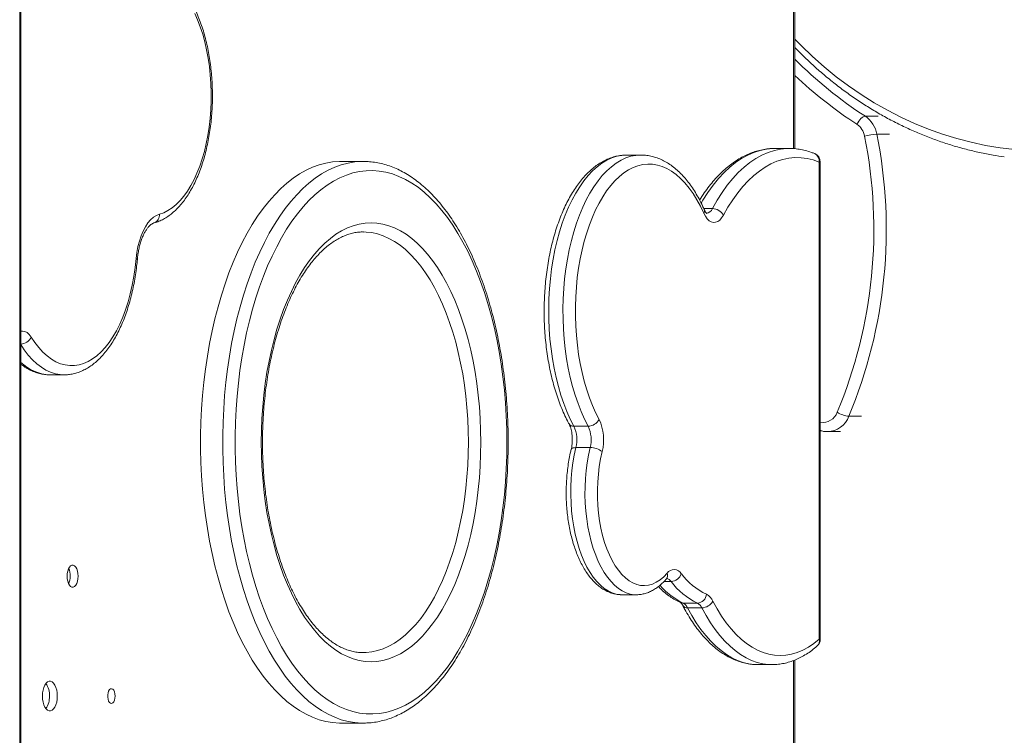
# Model space of a CAD drawing. Units: millimetres. Extents: x -1720 to 14359, y -5622 to 1437.
# Drawn here: x 12756 to 13297, y 504 to 897 of the extents above; entities that cross this region are included whole.
import ezdxf

# ---------------------------------------------------------------- set-up
doc = ezdxf.new("R2010")
doc.units = ezdxf.units.MM

msp = doc.modelspace()

# ---------------------------------------------------------------- linework, layer by layer
at = {"color": 8, "linetype": 'Continuous', "lineweight": 15}
for p, q in [((12756.49, 1427.12), (12756.49, 194.03)), ((13180.98, 826.15), (13180.98, 953.48)), ((13227.29, 843.87), (13220.29, 843.87)), ((13233.61, 834.12), (13226.61, 834.12)), ((13195.6, 818.77), (13194.93, 818.77)), ((13136.38, 793.27), (13131.68, 793.27)), ((13218.26, 679.27), (13211.26, 679.27)), ((13113.71, 588.66), (13109.9, 588.66)), ((13194.93, 557.03), (13195.6, 557.03)), ((13180.98, -562.88), (13180.98, 545.28))]:
    msp.add_line(p, q, dxfattribs=at)
at = {"color": 7, "linetype": 'Continuous', "lineweight": 15}
for p, q in [((12757.02, 193.17), (12757.02, 1427.12)), ((13181.65, 826.07), (13181.65, 953.48)), ((13178.53, 826.25), (13170.73, 826.25)), ((13089.48, 822.63), (13089.36, 822.63)), ((13097.27, 822.63), (13089.48, 822.63)), ((12944.85, 819.1), (12932.73, 819.1)), ((12944.85, 819.1), (12945.22, 819.1)), ((13194.93, 557.03), (13194.93, 818.77)), ((13195.6, 557.03), (13195.6, 818.77)), ((12945.1, 780.43), (12944.85, 780.43)), ((12773.04, 702.03), (12780.84, 702.03)), ((12781.06, 702.03), (12780.84, 702.03)), ((13068.26, 673.84), (13060.47, 673.84)), ((13199.58, 670.84), (13199.33, 670.84)), ((13199.58, 670.84), (13206.58, 670.84)), ((13069.37, 662.09), (13061.58, 662.09)), ((13086.75, 581.36), (13094.54, 581.36)), ((13128.24, 576.75), (13120.45, 576.75)), ((13130.63, 574.18), (13122.84, 574.18)), ((12944.85, 549.59), (12945.15, 549.59)), ((13181.65, -562.88), (13181.65, 545.52)), ((13161.42, 543.02), (13169.21, 543.02)), ((13161.42, 543.02), (13161.51, 543.02)), ((13169.21, 543.02), (13168.82, 543.02)), ((12932.73, 510.92), (12944.85, 510.92)), ((12945.41, 510.92), (12944.85, 510.92))]:
    msp.add_line(p, q, dxfattribs=at)
at = {"color": 7, "linetype": 'Continuous', "lineweight": 15, "flags": 128}
for points in [[(12833.13, 790.18), (12835.49, 791), (12837.82, 792.16), (12840.1, 793.66), (12842.32, 795.49), (12844.47, 797.63), (12846.53, 800.09), (12848.5, 802.84), (12850.36, 805.87), (12852.11, 809.17), (12853.73, 812.71), (12855.22, 816.48), (12856.56, 820.46), (12857.76, 824.62), (12858.8, 828.95), (12859.67, 833.42), (12860.39, 838), (12860.93, 842.68), (12861.3, 847.42), (12861.5, 852.21), (12861.52, 857.01), (12861.36, 861.8), (12861.03, 866.56), (12860.53, 871.25), (12859.86, 875.86), (12859.02, 880.36), (12858.01, 884.72), (12856.85, 888.93), (12855.54, 892.95), (12854.09, 896.77), (12852.5, 900.37)], [(13215.68, 839.5), (13216.14, 840.35), (13216.68, 841.17), (13217.27, 841.93), (13217.9, 842.59), (13218.54, 843.13), (13219.17, 843.53), (13219.76, 843.78), (13220.29, 843.87)], [(13097.27, 822.63), (13097.28, 822.63), (13097.38, 822.63)], [(13194.93, 818.77), (13191.65, 819.94), (13188.35, 820.74), (13185.02, 821.17), (13181.69, 821.22), (13178.37, 820.91), (13175.06, 820.22), (13171.77, 819.17), (13168.52, 817.74), (13165.31, 815.96), (13162.15, 813.82), (13159.06, 811.34), (13156.05, 808.51), (13153.12, 805.35), (13150.28, 801.87), (13147.54, 798.07), (13144.92, 793.98), (13142.41, 789.6)], [(12932.73, 819.1), (12931.8, 819.09), (12928.11, 818.83), (12924.43, 818.21), (12920.77, 817.24), (12917.13, 815.91), (12913.53, 814.25), (12909.98, 812.23), (12906.47, 809.88), (12903.03, 807.2), (12899.66, 804.19), (12896.36, 800.86), (12893.14, 797.21), (12890.02, 793.26), (12886.99, 789.02), (12884.07, 784.49), (12881.27, 779.69), (12878.58, 774.62), (12876.01, 769.3), (12873.57, 763.75), (12871.28, 757.96), (12869.12, 751.96), (12867.11, 745.76), (12865.25, 739.38), (12863.54, 732.82), (12862, 726.11), (12860.61, 719.25), (12859.4, 712.28), (12858.35, 705.19), (12857.47, 698.01), (12856.76, 690.76), (12856.23, 683.44), (12855.88, 676.09), (12855.7, 668.71), (12855.7, 661.32), (12855.88, 653.93), (12856.23, 646.58), (12856.76, 639.26), (12857.47, 632.01), (12858.35, 624.83), (12859.4, 617.74), (12860.61, 610.77), (12862, 603.91), (12863.54, 597.2), (12865.25, 590.65), (12867.11, 584.26), (12869.12, 578.06), (12871.28, 572.06), (12873.57, 566.28), (12876.01, 560.72), (12878.58, 555.4), (12881.27, 550.33), (12884.07, 545.53), (12886.99, 541), (12890.02, 536.76), (12893.14, 532.81), (12896.36, 529.17), (12899.66, 525.83), (12903.03, 522.82), (12906.47, 520.14), (12909.98, 517.79), (12913.53, 515.78), (12917.13, 514.11), (12920.77, 512.78), (12924.43, 511.81), (12928.11, 511.19), (12931.8, 510.93), (12932.73, 510.92)], [(13131.72, 790.64), (13129.88, 794.5), (13127.92, 798.11), (13125.84, 801.46), (13123.65, 804.52), (13121.37, 807.29), (13119, 809.74), (13116.56, 811.89), (13114.05, 813.7), (13111.49, 815.18), (13108.88, 816.31), (13106.24, 817.1), (13103.58, 817.54), (13100.91, 817.62), (13098.25, 817.35), (13095.6, 816.73), (13092.97, 815.77), (13090.39, 814.45), (13087.85, 812.8), (13085.37, 810.82), (13082.97, 808.51), (13080.64, 805.89), (13078.41, 802.97), (13076.28, 799.76), (13074.26, 796.27), (13072.35, 792.53), (13070.58, 788.54), (13068.94, 784.33), (13067.45, 779.91), (13066.1, 775.3), (13064.91, 770.53), (13063.88, 765.6), (13063.02, 760.55), (13062.32, 755.4), (13061.8, 750.17), (13061.45, 744.88), (13061.27, 739.55), (13061.27, 734.22), (13061.45, 728.89), (13061.8, 723.6), (13062.33, 718.37), (13063.03, 713.22), (13063.9, 708.18), (13064.93, 703.26), (13066.12, 698.48), (13067.47, 693.88), (13068.97, 689.46), (13070.61, 685.25), (13072.38, 681.27), (13074.29, 677.52)], [(13023.73, 665.01), (13023.64, 672.27), (13023.38, 679.51), (13022.94, 686.72), (13022.32, 693.87), (13021.53, 700.96), (13020.57, 707.96), (13019.44, 714.86), (13018.14, 721.65), (13016.68, 728.29), (13015.06, 734.79), (13013.28, 741.12), (13011.35, 747.28), (13009.28, 753.23), (13007.06, 758.98), (13004.7, 764.5), (13002.22, 769.79), (12999.6, 774.83), (12996.87, 779.61), (12994.02, 784.12), (12991.07, 788.34), (12988.02, 792.28), (12984.87, 795.91), (12981.64, 799.23), (12978.34, 802.23), (12974.96, 804.91), (12971.53, 807.25), (12968.04, 809.26), (12964.5, 810.92), (12960.93, 812.24), (12957.34, 813.21), (12953.72, 813.83), (12950.09, 814.09), (12946.46, 814.01), (12942.84, 813.56), (12939.23, 812.77), (12935.64, 811.62), (12932.09, 810.13), (12928.58, 808.3), (12925.11, 806.12), (12921.71, 803.61), (12918.36, 800.77), (12915.1, 797.61), (12911.91, 794.13), (12908.81, 790.35), (12905.81, 786.27), (12902.91, 781.9), (12900.12, 777.26), (12897.44, 772.34), (12894.89, 767.18), (12892.47, 761.77), (12890.18, 756.13), (12888.03, 750.28), (12886.03, 744.22), (12884.17, 737.98), (12882.47, 731.56), (12880.93, 724.99), (12879.55, 718.27), (12878.34, 711.43), (12877.29, 704.48), (12876.42, 697.43), (12875.72, 690.3), (12875.19, 683.12), (12874.83, 675.89), (12874.66, 668.64), (12874.66, 661.38), (12874.83, 654.13), (12875.19, 646.9), (12875.72, 639.72), (12876.42, 632.59), (12877.29, 625.55), (12878.34, 618.59), (12879.55, 611.75), (12880.93, 605.03), (12882.47, 598.46), (12884.17, 592.04), (12886.03, 585.8), (12888.03, 579.74), (12890.18, 573.89), (12892.47, 568.25), (12894.89, 562.84), (12897.44, 557.68), (12900.12, 552.77), (12902.91, 548.12), (12905.81, 543.75), (12908.81, 539.67), (12911.91, 535.89), (12915.1, 532.41), (12918.36, 529.25), (12921.71, 526.41), (12925.11, 523.9), (12928.58, 521.73), (12932.09, 519.89), (12935.64, 518.4), (12939.23, 517.25), (12942.84, 516.46), (12946.46, 516.02), (12950.09, 515.93), (12953.72, 516.19), (12957.34, 516.81), (12960.93, 517.78), (12964.5, 519.1), (12968.04, 520.76), (12971.53, 522.77), (12974.96, 525.12), (12978.34, 527.79), (12981.64, 530.79), (12984.87, 534.11), (12988.02, 537.74), (12991.07, 541.68), (12994.02, 545.9), (12996.87, 550.41), (12999.6, 555.19), (13002.22, 560.23), (13004.7, 565.52), (13007.06, 571.04), (13009.28, 576.79), (13011.35, 582.74), (13013.28, 588.9), (13015.06, 595.23), (13016.68, 601.73), (13018.14, 608.37), (13019.44, 615.16), (13020.57, 622.06), (13021.53, 629.06), (13022.32, 636.15), (13022.94, 643.3), (13023.38, 650.51), (13023.64, 657.75), (13023.73, 665.01)], [(12820.38, 765.81), (12820.78, 769.14), (12821.37, 772.36), (12822.14, 775.42), (12823.07, 778.29), (12824.17, 780.92), (12825.41, 783.29), (12826.77, 785.36), (12828.25, 787.1), (12829.81, 788.5), (12831.45, 789.53), (12833.13, 790.18)], [(13142.41, 789.6), (13141.47, 788.13), (13140.43, 786.97), (13139.32, 786.16), (13138.15, 785.71), (13136.96, 785.64), (13135.78, 785.94), (13134.64, 786.61), (13133.56, 787.64), (13132.58, 788.99), (13131.72, 790.64)], [(13009.39, 665.01), (13009.31, 658.49), (13009.04, 651.99), (13008.6, 645.53), (13007.99, 639.12), (13007.2, 632.79), (13006.24, 626.56), (13005.12, 620.44), (13003.83, 614.45), (13002.38, 608.6), (13000.77, 602.93), (12999.02, 597.43), (12997.12, 592.13), (12995.07, 587.05), (12992.9, 582.2), (12990.59, 577.58), (12988.16, 573.23), (12985.62, 569.14), (12982.97, 565.34), (12980.22, 561.83), (12977.39, 558.62), (12974.46, 555.72), (12971.47, 553.14), (12968.41, 550.89), (12965.29, 548.98), (12962.13, 547.4), (12958.92, 546.17), (12955.69, 545.29), (12952.44, 544.77), (12949.18, 544.59), (12945.92, 544.77), (12942.67, 545.29), (12939.44, 546.17), (12936.24, 547.4), (12933.07, 548.98), (12929.96, 550.89), (12926.9, 553.14), (12923.9, 555.72), (12920.98, 558.62), (12918.14, 561.83), (12915.39, 565.34), (12912.74, 569.14), (12910.2, 573.23), (12907.78, 577.58), (12905.47, 582.2), (12903.29, 587.05), (12901.25, 592.13), (12899.35, 597.43), (12897.59, 602.93), (12895.99, 608.6), (12894.54, 614.45), (12893.25, 620.44), (12892.12, 626.56), (12891.17, 632.79), (12890.38, 639.12), (12889.76, 645.53), (12889.32, 651.99), (12889.06, 658.49), (12888.97, 665.01), (12889.06, 671.53), (12889.32, 678.03), (12889.76, 684.49), (12890.38, 690.9), (12891.17, 697.23), (12892.12, 703.46), (12893.25, 709.58), (12894.54, 715.57), (12895.99, 721.42), (12897.59, 727.09), (12899.35, 732.59), (12901.25, 737.89), (12903.29, 742.97), (12905.47, 747.82), (12907.78, 752.44), (12910.2, 756.79), (12912.74, 760.88), (12915.39, 764.68), (12918.14, 768.19), (12920.98, 771.4), (12923.9, 774.3), (12926.9, 776.88), (12929.96, 779.13), (12933.07, 781.04), (12936.24, 782.62), (12939.44, 783.85), (12942.67, 784.73), (12945.92, 785.26), (12949.18, 785.43), (12952.44, 785.26), (12955.69, 784.73), (12958.92, 783.85), (12962.13, 782.62), (12965.29, 781.04), (12968.41, 779.13), (12971.47, 776.88), (12974.46, 774.3), (12977.39, 771.4), (12980.22, 768.19), (12982.97, 764.68), (12985.62, 760.88), (12988.16, 756.79), (12990.59, 752.44), (12992.9, 747.82), (12995.07, 742.97), (12997.12, 737.89), (12999.02, 732.59), (13000.77, 727.09), (13002.38, 721.42), (13003.83, 715.57), (13005.12, 709.58), (13006.24, 703.46), (13007.2, 697.23), (13007.99, 690.9), (13008.6, 684.49), (13009.04, 678.03), (13009.31, 671.53), (13009.39, 665.01)], [(12762.78, 722.76), (12764.82, 719.71), (12766.97, 716.97), (12769.21, 714.53), (12771.54, 712.42), (12773.93, 710.65), (12776.38, 709.22), (12778.87, 708.14), (12781.39, 707.43), (12783.94, 707.07), (12786.49, 707.08), (12789.03, 707.45), (12791.55, 708.18), (12794.05, 709.27), (12796.49, 710.71), (12798.88, 712.49), (12801.2, 714.61), (12803.44, 717.06), (12805.58, 719.82), (12807.62, 722.88), (12809.55, 726.22), (12811.35, 729.82), (12813.02, 733.68), (12814.55, 737.76), (12815.93, 742.05), (12817.16, 746.52), (12818.22, 751.16), (12819.11, 755.94), (12819.83, 760.83), (12820.38, 765.81)], [(13075.94, 659.89), (13075.07, 655.91), (13074.38, 651.81), (13073.85, 647.59), (13073.51, 643.31), (13073.35, 638.98), (13073.38, 634.65), (13073.59, 630.33), (13073.98, 626.06), (13074.55, 621.88), (13075.3, 617.8), (13076.22, 613.87), (13077.3, 610.11), (13078.54, 606.55), (13079.92, 603.21), (13081.44, 600.11), (13083.09, 597.29), (13084.85, 594.75), (13086.71, 592.53), (13088.66, 590.62), (13090.68, 589.06), (13092.76, 587.84), (13094.89, 586.98), (13097.05, 586.49), (13099.21, 586.36), (13101.38, 586.6), (13103.53, 587.21), (13105.64, 588.18), (13107.71, 589.51), (13109.71, 591.18), (13111.63, 593.19)], [(12788.51, 591.54), (12788.43, 592.99), (12788.17, 594.35), (12787.75, 595.55), (12787.21, 596.52), (12786.56, 597.2), (12785.85, 597.55), (12785.12, 597.55), (12784.41, 597.2), (12783.77, 596.52), (12783.22, 595.55), (12782.81, 594.35), (12782.55, 592.99), (12782.46, 591.54), (12782.55, 590.09), (12782.81, 588.72), (12783.22, 587.52), (12783.77, 586.55), (12784.41, 585.88), (12785.12, 585.53), (12785.85, 585.53), (12786.56, 585.88), (12787.21, 586.55), (12787.75, 587.52), (12788.17, 588.72), (12788.43, 590.09), (12788.51, 591.54)], [(13136.7, 577.78), (13139.02, 573.55), (13141.46, 569.62), (13144.01, 565.97), (13146.67, 562.64), (13149.42, 559.62), (13152.26, 556.93), (13155.16, 554.59), (13158.14, 552.59), (13161.17, 550.95), (13164.24, 549.66), (13167.34, 548.75), (13170.46, 548.2), (13173.6, 548.02), (13176.73, 548.21), (13179.86, 548.77), (13182.96, 549.71), (13186.03, 551), (13189.05, 552.66), (13192.02, 554.67), (13194.93, 557.03)], [(12777.12, 525.75), (12777.03, 527.45), (12776.77, 529.07), (12776.34, 530.54), (12775.77, 531.81), (12775.08, 532.81), (12774.3, 533.5), (12773.47, 533.86), (12772.62, 533.86), (12771.78, 533.5), (12771, 532.81), (12770.31, 531.81), (12769.74, 530.54), (12769.32, 529.07), (12769.05, 527.45), (12768.97, 525.75), (12769.05, 524.06), (12769.32, 522.43), (12769.74, 520.96), (12770.31, 519.69), (12771, 518.69), (12771.78, 518), (12772.62, 517.64), (12773.47, 517.64), (12774.3, 518), (12775.08, 518.69), (12775.77, 519.69), (12776.34, 520.96), (12776.77, 522.43), (12777.03, 524.06), (12777.12, 525.75)], [(12808.8, 525.75), (12808.71, 526.95), (12808.45, 528.04), (12808.04, 528.93), (12807.51, 529.54), (12806.92, 529.81), (12806.32, 529.72), (12805.75, 529.27), (12805.28, 528.52), (12804.94, 527.52), (12804.76, 526.36), (12804.76, 525.14), (12804.94, 523.98), (12805.28, 522.98), (12805.75, 522.23), (12806.32, 521.78), (12806.92, 521.69), (12807.51, 521.96), (12808.04, 522.57), (12808.45, 523.46), (12808.71, 524.55), (12808.8, 525.75)]]:
    msp.add_lwpolyline(points, dxfattribs=at)
at = {"color": 8, "linetype": 'Continuous', "lineweight": 15, "flags": 128}
for points in [[(13181.65, 886.2), (13185.11, 882.65), (13191.31, 876.68), (13197.71, 871), (13204.31, 865.61), (13211.08, 860.53), (13218.02, 855.76), (13225.12, 851.31), (13232.36, 847.18), (13239.74, 843.39), (13247.24, 839.94), (13254.86, 836.83), (13262.57, 834.08), (13270.38, 831.67), (13278.26, 829.63), (13286.2, 827.94), (13294.2, 826.62), (13302.23, 825.67)], [(13170.73, 826.25), (13169.52, 826.22), (13166.06, 825.89), (13162.6, 825.18), (13159.18, 824.08), (13155.79, 822.6), (13152.45, 820.74), (13149.16, 818.51), (13145.94, 815.92), (13142.8, 812.98), (13139.75, 809.68), (13136.79, 806.06), (13133.94, 802.1), (13131.2, 797.84), (13130.25, 796.24)], [(13136.38, 793.27), (13139, 797.84), (13141.73, 802.1), (13144.58, 806.06), (13147.54, 809.68), (13150.6, 812.98), (13153.74, 815.92), (13156.96, 818.51), (13160.24, 820.74), (13163.58, 822.6), (13166.97, 824.08), (13170.4, 825.18), (13173.85, 825.89), (13177.32, 826.22), (13178.59, 826.25)], [(13089.36, 822.63), (13086.71, 822.45), (13083.94, 821.92), (13081.2, 821.02), (13078.5, 819.77), (13075.84, 818.17), (13073.23, 816.24), (13070.7, 813.97), (13068.24, 811.37), (13065.88, 808.46), (13063.61, 805.26), (13061.45, 801.76), (13059.41, 798), (13057.5, 793.97), (13055.72, 789.71), (13054.08, 785.23), (13052.59, 780.54), (13051.25, 775.67), (13050.08, 770.64), (13049.07, 765.46), (13048.23, 760.17), (13047.57, 754.78), (13047.08, 749.31), (13046.76, 743.79), (13046.63, 738.24), (13046.68, 732.69), (13046.9, 727.16), (13047.31, 721.66), (13047.89, 716.23), (13048.65, 710.89), (13049.58, 705.65), (13050.68, 700.55), (13051.94, 695.6), (13053.35, 690.83), (13054.92, 686.24), (13056.64, 681.87), (13058.49, 677.73), (13060.47, 673.84)], [(13068.26, 673.84), (13066.28, 677.73), (13064.43, 681.87), (13062.72, 686.24), (13061.15, 690.83), (13059.73, 695.6), (13058.47, 700.55), (13057.37, 705.65), (13056.45, 710.89), (13055.69, 716.23), (13055.1, 721.66), (13054.7, 727.16), (13054.47, 732.69), (13054.42, 738.24), (13054.56, 743.79), (13054.87, 749.31), (13055.36, 754.78), (13056.03, 760.17), (13056.86, 765.46), (13057.87, 770.64), (13059.05, 775.67), (13060.38, 780.54), (13061.87, 785.23), (13063.51, 789.71), (13065.29, 793.97), (13067.21, 798), (13069.25, 801.76), (13071.41, 805.26), (13073.67, 808.46), (13076.04, 811.37), (13078.49, 813.97), (13081.03, 816.24), (13083.63, 818.17), (13086.29, 819.77), (13089, 821.02), (13091.74, 821.92), (13094.5, 822.45), (13097.27, 822.63)], [(12944.85, 510.92), (12943.93, 510.93), (12940.24, 511.19), (12936.55, 511.81), (12932.89, 512.78), (12929.26, 514.11), (12925.66, 515.78), (12922.1, 517.79), (12918.6, 520.14), (12915.15, 522.82), (12911.78, 525.83), (12908.48, 529.17), (12905.27, 532.81), (12902.14, 536.76), (12899.12, 541), (12896.2, 545.53), (12893.39, 550.33), (12890.7, 555.4), (12888.13, 560.72), (12885.7, 566.28), (12883.4, 572.06), (12881.24, 578.06), (12879.23, 584.26), (12877.37, 590.65), (12875.67, 597.2), (12874.12, 603.91), (12872.74, 610.77), (12871.52, 617.74), (12870.47, 624.83), (12869.59, 632.01), (12868.89, 639.26), (12868.36, 646.58), (12868, 653.93), (12867.83, 661.32), (12867.83, 668.71), (12868, 676.09), (12868.36, 683.44), (12868.89, 690.76), (12869.59, 698.01), (12870.47, 705.19), (12871.52, 712.28), (12872.74, 719.25), (12874.12, 726.11), (12875.67, 732.82), (12877.37, 739.38), (12879.23, 745.76), (12881.24, 751.96), (12883.4, 757.96), (12885.7, 763.75), (12888.13, 769.3), (12890.7, 774.62), (12893.39, 779.69), (12896.2, 784.49), (12899.12, 789.02), (12902.14, 793.26), (12905.27, 797.21), (12908.48, 800.86), (12911.78, 804.19), (12915.15, 807.2), (12918.6, 809.88), (12922.1, 812.23), (12925.66, 814.25), (12929.26, 815.91), (12932.89, 817.24), (12936.55, 818.21), (12940.24, 818.83), (12943.93, 819.09), (12944.85, 819.1)], [(13002.56, 665.01), (13002.48, 671.37), (13002.21, 677.71), (13001.78, 684.01), (13001.17, 690.25), (13000.39, 696.42), (12999.44, 702.49), (12998.32, 708.44), (12997.04, 714.27), (12995.61, 719.95), (12994.02, 725.45), (12992.28, 730.78), (12990.39, 735.9), (12988.37, 740.81), (12986.22, 745.49), (12983.94, 749.93), (12981.54, 754.11), (12979.03, 758.01), (12976.42, 761.64), (12973.71, 764.97), (12970.91, 768), (12968.03, 770.71), (12965.09, 773.1), (12962.08, 775.17), (12959.02, 776.9), (12955.92, 778.29), (12952.78, 779.34), (12949.62, 780.04), (12946.44, 780.39), (12945.1, 780.43)], [(12821.03, 765.36), (12820.99, 765.47), (12820.77, 765.64), (12820.38, 765.81)], [(12757.02, 725.91), (12758.06, 726.06), (12759.33, 725.85), (12760.56, 725.22), (12761.72, 724.18), (12762.78, 722.76)], [(12780.84, 702.03), (12778.7, 702.15), (12776.08, 702.62), (12773.47, 703.46), (12770.9, 704.65), (12768.38, 706.19), (12765.92, 708.08), (12763.53, 710.3), (12761.22, 712.85), (12759, 715.7), (12757.02, 718.64)], [(12945.15, 549.59), (12946.44, 549.63), (12949.62, 549.98), (12952.78, 550.68), (12955.92, 551.73), (12959.02, 553.12), (12962.08, 554.85), (12965.09, 556.92), (12968.03, 559.31), (12970.91, 562.02), (12973.71, 565.05), (12976.42, 568.38), (12979.03, 572.01), (12981.54, 575.91), (12983.94, 580.09), (12986.22, 584.53), (12988.37, 589.21), (12990.39, 594.12), (12992.28, 599.24), (12994.02, 604.57), (12995.61, 610.08), (12997.04, 615.75), (12998.32, 621.58), (12999.44, 627.53), (13000.39, 633.6), (13001.17, 639.77), (13001.78, 646.01), (13002.21, 652.31), (13002.48, 658.65), (13002.56, 665.01)], [(13061.58, 662.09), (13060.67, 658), (13059.94, 653.78), (13059.37, 649.46), (13058.98, 645.07), (13058.76, 640.62), (13058.72, 636.16), (13058.86, 631.7), (13059.18, 627.28), (13059.67, 622.93), (13060.33, 618.66), (13061.16, 614.52), (13062.16, 610.52), (13063.31, 606.69), (13064.6, 603.05), (13066.04, 599.64), (13067.61, 596.46), (13069.3, 593.54), (13071.1, 590.91), (13073, 588.56), (13074.99, 586.53), (13077.05, 584.82), (13079.18, 583.44), (13081.35, 582.41), (13083.56, 581.72), (13085.78, 581.39), (13086.75, 581.36)], [(13058.96, 661.08), (13058.97, 661.11), (13059.17, 661.44), (13059.55, 661.71), (13060.09, 661.92), (13060.77, 662.04), (13061.58, 662.09)], [(13094.54, 581.36), (13093.58, 581.39), (13091.35, 581.72), (13089.14, 582.41), (13086.97, 583.44), (13084.85, 584.82), (13082.79, 586.53), (13080.8, 588.56), (13078.9, 590.91), (13077.1, 593.54), (13075.4, 596.46), (13073.84, 599.64), (13072.4, 603.05), (13071.1, 606.69), (13069.95, 610.52), (13068.96, 614.52), (13068.13, 618.66), (13067.47, 622.93), (13066.97, 627.28), (13066.66, 631.7), (13066.52, 636.16), (13066.56, 640.62), (13066.77, 645.07), (13067.17, 649.46), (13067.73, 653.78), (13068.47, 658), (13069.37, 662.09)], [(13118.96, 577.06), (13119.61, 576.84), (13120.45, 576.75)], [(13122.84, 574.18), (13125.15, 569.96), (13127.58, 566.01), (13130.11, 562.34), (13132.74, 558.96), (13135.47, 555.89), (13138.27, 553.12), (13141.15, 550.68), (13144.09, 548.56), (13147.09, 546.78), (13150.14, 545.33), (13153.22, 544.24), (13156.32, 543.49), (13159.44, 543.09), (13161.42, 543.02)], [(13168.82, 543.02), (13167.24, 543.09), (13164.12, 543.49), (13161.01, 544.24), (13157.93, 545.33), (13154.89, 546.78), (13151.89, 548.56), (13148.95, 550.68), (13146.07, 553.12), (13143.26, 555.89), (13140.54, 558.96), (13137.9, 562.34), (13135.37, 566.01), (13132.94, 569.96), (13130.63, 574.18)]]:
    msp.add_lwpolyline(points, dxfattribs=at)
at = {"color": 8, "linetype": 'Continuous', "lineweight": 15}
for centre, radius, start, end in [((13345.96, 1037.77), 231.07, 224.6755, 237.0531), ((13342.69, 1035.71), 233.73, 226.4495, 237.0848), ((13190.61, 819.46), 4.37, 351.0419, 64.194), ((12828.62, 789.65), 4.54, 289.0193, 6.8154), ((13129.89, 791.88), 2.22, 325.8282, 20.9504), ((13132.47, 794.78), 4.19, 276.9307, 338.9761), ((12756.67, 725.58), 6.73, 273.005, 335.1988), ((12773.84, 725.64), 23.62, 224.5868, 268.0523), ((13196.9, 684.36), 8.48, 261.1745, 340.0002), ((13060.2, 676.75), 2.92, 213.5713, 275.3291), ((13199.16, 683.72), 12.89, 271.8544, 339.8138), ((13108.43, 592.04), 3.4, 321.0858, 19.6736), ((13110.76, 586.63), 3.58, 34.5054, 83.1759), ((13136.14, 610.39), 37.12, 220.0441, 244.9891), ((13122.52, 576.97), 2.81, 212.1824, 276.5748), ((13191.29, 556.01), 3.79, 313.8392, 15.6296)]:
    msp.add_arc(centre, radius, start, end, dxfattribs=at)
at = {"color": 7, "linetype": 'Continuous', "lineweight": 15}
for centre, radius, start, end in [((13211.89, 831.49), 14.96, 10.1285, 55.8299), ((13210.08, 831.25), 9.97, 10.1287, 55.8289), ((12963.55, 781.91), 261.39, 337.4006, 11.2734), ((12964.78, 781.9), 266.99, 337.3943, 11.2797), ((13228.62, 801.26), 32.92, 93.4865, 105.3638), ((13190.6, 818.77), 5, 0, 67.525), ((13136.23, 786.24), 7.03, 28.5245, 88.7553), ((13213.3, 695.65), 16.51, 239.2917, 262.914), ((13068.11, 680.87), 7.02, 271.2608, 331.5945), ((13050.4, 666.38), 26.36, 345.7337, 25.0086), ((13044.54, 666.42), 17.57, 345.7336, 25.0088), ((13052.34, 666.42), 17.57, 345.7345, 25.0079), ((13069.5, 651.54), 10.55, 52.3172, 90.6926), ((12774.61, 591.79), 9.58, 358.4918, 24.5397), ((13115.4, 590.5), 4.63, 31.2162, 144.484), ((12774.6, 591.29), 9.58, 335.4648, 1.5043), ((13113.43, 594.94), 6.28, 272.5753, 341.0321), ((13145.35, 612.43), 39.57, 216.9154, 244.3874), ((13149.29, 615.37), 37.42, 216.9155, 244.3871), ((13127.84, 582.02), 5.29, 274.3692, 355.7814), ((13129.29, 574.48), 8.11, 24.0208, 61.9301), ((13117.9, 571.98), 5.41, 24.0199, 61.9302), ((13125.7, 571.98), 5.41, 24.0197, 61.9289), ((13130.5, 581.32), 7.14, 271.0936, 330.2485), ((13190.6, 557.03), 5, 311.3871, 0), ((12761.53, 526.35), 11.28, 356.9377, 33.9946), ((12761.21, 525.24), 11.59, 326.5258, 2.5418)]:
    msp.add_arc(centre, radius, start, end, dxfattribs=at)
for points, knots in [([(12830.1, 785.36), (12830.61, 785.5), (12831.97, 785.9), (12834.14, 786.8), (12836.6, 788.13), (12839.01, 789.77), (12841.35, 791.71), (12843.61, 793.95), (12845.78, 796.48), (12847.85, 799.28), (12849.81, 802.34), (12851.64, 805.64), (12853.34, 809.16), (12854.9, 812.88), (12856.32, 816.78), (12857.6, 820.84), (12858.72, 825.05), (12859.7, 829.39), (12860.52, 833.84), (12861.18, 838.38), (12861.68, 842.99), (12862.02, 847.65), (12862.2, 852.35), (12862.22, 857.05), (12862.07, 861.75), (12861.76, 866.42), (12861.29, 871.04), (12860.66, 875.59), (12859.88, 880.06), (12858.94, 884.42), (12857.84, 888.65), (12856.6, 892.74), (12855.21, 896.67), (12853.68, 900.42), (12852.01, 903.98), (12850.2, 907.34), (12848.26, 910.46), (12846.19, 913.34), (12844, 915.97), (12841.7, 918.31), (12839.29, 920.36), (12836.81, 922.09), (12834.25, 923.5), (12831.65, 924.57), (12829.02, 925.3), (12826.59, 925.71), (12825.03, 925.72), (12824.35, 925.72)], [0, 0, 0, 0, 0.0124511, 0.033597, 0.0549712, 0.0767147, 0.0988294, 0.1212717, 0.143966, 0.1668255, 0.1897739, 0.21275, 0.2357081, 0.25863, 0.2815079, 0.3043396, 0.3271285, 0.3498783, 0.3725944, 0.3952826, 0.4179486, 0.4405989, 0.463238, 0.4858731, 0.5085084, 0.5311479, 0.553798, 0.5764642, 0.5991515, 0.6218673, 0.6446169, 0.6674076, 0.6902458, 0.713136, 0.7360829, 0.7590869, 0.7821429, 0.8052365, 0.8283285, 0.8513581, 0.8742441, 0.8968912, 0.919205, 0.9411223, 0.962632, 0.983788, 1, 1, 1, 1]), ([(13181.65, 881.6), (13181.78, 881.46), (13183.76, 879.34), (13187.78, 875.45), (13193.69, 869.97), (13199.8, 864.76), (13206.05, 859.81), (13212.46, 855.12), (13219.02, 850.71), (13225.7, 846.57), (13232.51, 842.71), (13239.44, 839.14), (13246.48, 835.85), (13253.62, 832.87), (13260.84, 830.18), (13268.14, 827.8), (13275.52, 825.72), (13282.95, 823.96), (13289.92, 822.58), (13294.43, 821.93), (13296.42, 821.64)], [0, 0, 0, 0, 0.004225, 0.063596, 0.122958, 0.182311, 0.241654, 0.300986, 0.360307, 0.419616, 0.478914, 0.5382, 0.597474, 0.656736, 0.715987, 0.775226, 0.834456, 0.893676, 0.952887, 1, 1, 1, 1]), ([(13089.34, 822.59), (13088.8, 822.6), (13087.33, 822.6), (13084.92, 822.26), (13082.14, 821.61), (13079.39, 820.63), (13076.69, 819.35), (13074.03, 817.76), (13071.43, 815.87), (13068.89, 813.67), (13066.43, 811.18), (13064.06, 808.4), (13061.8, 805.35), (13059.64, 802.04), (13057.6, 798.49), (13055.69, 794.72), (13053.92, 790.73), (13052.28, 786.56), (13050.77, 782.2), (13049.42, 777.69), (13048.21, 773.03), (13047.15, 768.25), (13046.25, 763.35), (13045.5, 758.36), (13044.91, 753.29), (13044.48, 748.17), (13044.21, 743.01), (13044.1, 737.82), (13044.15, 732.63), (13044.37, 727.46), (13044.74, 722.32), (13045.28, 717.24), (13045.97, 712.22), (13046.82, 707.29), (13047.83, 702.47), (13048.98, 697.77), (13050.28, 693.21), (13051.73, 688.8), (13053.32, 684.57), (13055.05, 680.52), (13056.56, 677.4), (13057.49, 675.66), (13057.77, 675.14)], [0, 0, 0, 0, 0.013618, 0.037603, 0.061629, 0.085819, 0.110272, 0.135048, 0.160166, 0.185603, 0.211306, 0.237206, 0.263233, 0.289328, 0.315446, 0.34155, 0.367624, 0.393661, 0.419658, 0.445617, 0.471539, 0.49743, 0.523291, 0.549129, 0.574948, 0.600752, 0.626546, 0.652334, 0.678119, 0.703907, 0.729699, 0.755501, 0.781317, 0.807151, 0.833008, 0.858893, 0.884812, 0.910766, 0.936764, 0.962808, 0.988899, 1, 1, 1, 1]), ([(13131.96, 792.67), (13131.64, 793.37), (13130.73, 795.38), (13129.11, 798.55), (13127.07, 802.1), (13124.91, 805.42), (13122.62, 808.49), (13120.22, 811.29), (13117.71, 813.82), (13115.11, 816.04), (13112.43, 817.96), (13109.68, 819.56), (13106.88, 820.83), (13104.05, 821.77), (13101.21, 822.37), (13098.98, 822.64), (13097.72, 822.61), (13097.4, 822.6)], [0, 0, 0, 0, 0.038638, 0.112189, 0.185863, 0.259649, 0.333504, 0.407323, 0.480973, 0.554271, 0.627005, 0.698951, 0.76994, 0.839894, 0.90887, 0.977063, 1, 1, 1, 1]), ([(13170.68, 826.21), (13170.33, 826.22), (13168.87, 826.26), (13166.32, 826), (13163.02, 825.44), (13159.75, 824.55), (13156.51, 823.35), (13153.31, 821.84), (13150.15, 820.02), (13147.04, 817.89), (13144, 815.46), (13141.02, 812.73), (13138.12, 809.71), (13135.31, 806.41), (13132.6, 802.82), (13130.63, 799.99), (13129.59, 798.28), (13129.38, 797.94)], [0, 0, 0, 0, 0.022661, 0.094072, 0.165507, 0.237169, 0.309241, 0.381855, 0.455086, 0.528943, 0.603381, 0.678315, 0.75364, 0.829249, 0.905041, 0.980939, 1, 1, 1, 1]), ([(13192.51, 823.39), (13191.91, 823.63), (13190.22, 824.3), (13187.41, 825.16), (13184.08, 825.85), (13181.14, 826.21), (13179.31, 826.21), (13178.59, 826.21)], [0, 0, 0, 0, 0.1332039, 0.3729632, 0.6110842, 0.8475331, 1, 1, 1, 1]), ([(13024.4, 665.01), (13024.4, 666.23), (13024.38, 669.78), (13024.24, 675.64), (13023.92, 682.58), (13023.43, 689.48), (13022.79, 696.33), (13021.99, 703.12), (13021.04, 709.83), (13019.93, 716.45), (13018.67, 722.97), (13017.26, 729.37), (13015.71, 735.64), (13014.01, 741.77), (13012.16, 747.75), (13010.18, 753.56), (13008.06, 759.19), (13005.81, 764.64), (13003.44, 769.88), (13000.93, 774.91), (12998.31, 779.73), (12995.57, 784.31), (12992.71, 788.64), (12989.75, 792.73), (12986.69, 796.55), (12983.53, 800.11), (12980.27, 803.38), (12976.94, 806.36), (12973.52, 809.04), (12970.05, 811.42), (12966.51, 813.49), (12962.93, 815.24), (12959.31, 816.66), (12955.67, 817.77), (12952.01, 818.55), (12948.54, 819.01), (12946.29, 819.06), (12945.26, 819.08)], [0, 0, 0, 0, 0.015366, 0.044508, 0.073654, 0.102802, 0.131954, 0.161112, 0.190277, 0.219451, 0.248635, 0.277831, 0.30704, 0.336265, 0.365506, 0.394766, 0.424045, 0.453345, 0.482668, 0.512012, 0.541377, 0.570762, 0.600164, 0.629576, 0.658988, 0.688385, 0.717748, 0.747055, 0.776279, 0.805389, 0.834355, 0.863152, 0.89176, 0.920176, 0.948412, 0.976496, 1, 1, 1, 1]), ([(13133.39, 790.55), (13133.39, 790.55), (13133.42, 790.53), (13133.24, 790.65), (13132.9, 791.02), (13132.44, 791.68), (13132.12, 792.34), (13131.96, 792.67)], [0, 0, 0, 0, 0.0764, 0.2985355, 0.5294595, 0.759836, 1, 1, 1, 1]), ([(12821.03, 765.36), (12821.07, 765.84), (12821.21, 767.25), (12821.55, 769.53), (12822.08, 772.12), (12822.73, 774.54), (12823.49, 776.78), (12824.33, 778.79), (12825.24, 780.56), (12826.18, 782.05), (12827.13, 783.26), (12828.05, 784.18), (12828.9, 784.82), (12829.58, 785.19), (12829.95, 785.31), (12830.1, 785.36)], [0, 0, 0, 0, 0.043814, 0.127776, 0.211431, 0.294609, 0.377175, 0.459006, 0.539987, 0.620085, 0.6994, 0.778296, 0.857424, 0.938163, 1, 1, 1, 1]), ([(12945.11, 549.62), (12944.86, 549.61), (12943.68, 549.55), (12941.56, 549.77), (12938.75, 550.27), (12935.95, 551.12), (12933.19, 552.26), (12930.45, 553.71), (12927.76, 555.44), (12925.11, 557.46), (12922.51, 559.77), (12919.95, 562.35), (12917.46, 565.2), (12915.03, 568.33), (12912.66, 571.72), (12910.38, 575.36), (12908.18, 579.26), (12906.08, 583.38), (12904.08, 587.74), (12902.18, 592.31), (12900.4, 597.09), (12898.73, 602.05), (12897.2, 607.19), (12895.79, 612.5), (12894.52, 617.95), (12893.38, 623.53), (12892.4, 629.23), (12891.55, 635.03), (12890.86, 640.92), (12890.32, 646.87), (12889.93, 652.87), (12889.69, 658.91), (12889.62, 664.96), (12889.69, 671.02), (12889.92, 677.06), (12890.31, 683.06), (12890.85, 689.02), (12891.54, 694.91), (12892.38, 700.71), (12893.37, 706.42), (12894.5, 712), (12895.77, 717.46), (12897.18, 722.77), (12898.72, 727.92), (12900.38, 732.89), (12902.16, 737.67), (12904.06, 742.25), (12906.07, 746.61), (12908.17, 750.74), (12910.37, 754.63), (12912.65, 758.28), (12915, 761.66), (12917.43, 764.78), (12919.91, 767.63), (12922.45, 770.2), (12925.02, 772.48), (12927.63, 774.49), (12930.27, 776.2), (12932.94, 777.64), (12935.63, 778.78), (12938.34, 779.64), (12941.09, 780.19), (12943.33, 780.45), (12944.66, 780.41), (12945.07, 780.39)], [0, 0, 0, 0, 0.004613, 0.022193, 0.039744, 0.057127, 0.074273, 0.091175, 0.107866, 0.124391, 0.140795, 0.157118, 0.173392, 0.189638, 0.205873, 0.222108, 0.238349, 0.254601, 0.270868, 0.287152, 0.303453, 0.31977, 0.336103, 0.35245, 0.368811, 0.385183, 0.401566, 0.417958, 0.434357, 0.450763, 0.467173, 0.483587, 0.500003, 0.51642, 0.532836, 0.549251, 0.565661, 0.582067, 0.598466, 0.614858, 0.631241, 0.647613, 0.663974, 0.68032, 0.696652, 0.712967, 0.729265, 0.745544, 0.761804, 0.778046, 0.794271, 0.810482, 0.826685, 0.842886, 0.859097, 0.875333, 0.891617, 0.907981, 0.924463, 0.941106, 0.957956, 0.975047, 0.992379, 1, 1, 1, 1]), ([(12781.11, 702.06), (12781.81, 702.07), (12783.41, 702.11), (12785.9, 702.54), (12788.53, 703.28), (12791.13, 704.34), (12793.68, 705.7), (12796.18, 707.36), (12798.62, 709.33), (12800.98, 711.61), (12803.26, 714.17), (12805.44, 717), (12807.5, 720.1), (12809.45, 723.45), (12811.27, 727.01), (12812.95, 730.79), (12814.5, 734.76), (12815.9, 738.9), (12817.16, 743.2), (12818.27, 747.64), (12819.22, 752.2), (12820.02, 756.87), (12820.62, 761.26), (12820.9, 764.12), (12821.03, 765.36)], [0, 0, 0, 0, 0.034208, 0.077611, 0.121171, 0.165143, 0.20971, 0.254974, 0.300943, 0.347532, 0.394608, 0.442013, 0.489604, 0.537272, 0.584921, 0.63251, 0.680022, 0.727449, 0.774793, 0.82206, 0.86926, 0.916402, 0.963497, 1, 1, 1, 1]), ([(12757.02, 707.95), (12757.78, 707.38), (12759.38, 706.19), (12761.92, 704.74), (12764.59, 703.55), (12767.3, 702.69), (12770.02, 702.19), (12771.93, 701.99), (12772.92, 702.04), (12773.01, 702.04)], [0, 0, 0, 0, 0.1551654, 0.3262257, 0.4946282, 0.660196, 0.8231569, 0.9841219, 1, 1, 1, 1]), ([(13057.77, 675.14), (13057.86, 674.96), (13058.11, 674.48), (13058.52, 673.47), (13058.94, 672.07), (13059.28, 670.48), (13059.5, 668.74), (13059.6, 666.91), (13059.57, 665.06), (13059.4, 663.26), (13059.17, 661.94), (13059, 661.24), (13058.96, 661.08)], [0, 0, 0, 0, 0.058012, 0.164428, 0.273578, 0.385669, 0.499974, 0.615723, 0.732165, 0.848521, 0.963904, 1, 1, 1, 1]), ([(13195.6, 671.51), (13195.71, 671.46), (13196.45, 671.17), (13197.7, 670.93), (13198.83, 670.89), (13199.3, 670.87)], [0, 0, 0, 0, 0.094819, 0.629209, 1, 1, 1, 1]), ([(12945.46, 510.95), (12946.44, 510.97), (12948.64, 511.02), (12952.04, 511.48), (12955.67, 512.25), (12959.27, 513.34), (12962.84, 514.75), (12966.37, 516.46), (12969.86, 518.48), (12973.3, 520.81), (12976.68, 523.44), (12979.99, 526.38), (12983.23, 529.6), (12986.38, 533.11), (12989.44, 536.89), (12992.41, 540.94), (12995.27, 545.25), (12998.02, 549.8), (13000.66, 554.58), (13003.17, 559.59), (13005.57, 564.81), (13007.83, 570.24), (13009.96, 575.86), (13011.96, 581.65), (13013.82, 587.61), (13015.54, 593.73), (13017.11, 599.99), (13018.53, 606.38), (13019.81, 612.89), (13020.93, 619.51), (13021.9, 626.21), (13022.72, 633), (13023.37, 639.84), (13023.87, 646.74), (13024.21, 653.67), (13024.38, 659.77), (13024.39, 663.55), (13024.4, 665.01)], [0, 0, 0, 0, 0.0224811, 0.0504432, 0.0784469, 0.1065468, 0.1347879, 0.1631991, 0.191794, 0.2205698, 0.2495135, 0.2785998, 0.3078026, 0.3370913, 0.366441, 0.3958292, 0.4252373, 0.4546505, 0.4840573, 0.5134518, 0.5428293, 0.5721891, 0.6015296, 0.6308508, 0.6601533, 0.6894384, 0.7187072, 0.7479611, 0.7772019, 0.8064309, 0.8356496, 0.8648599, 0.8940628, 0.92326, 0.9524531, 0.9816433, 1, 1, 1, 1]), ([(13058.96, 661.08), (13058.8, 660.4), (13058.34, 658.45), (13057.69, 655.13), (13057.07, 651.09), (13056.62, 646.99), (13056.33, 642.83), (13056.2, 638.64), (13056.23, 634.45), (13056.43, 630.28), (13056.79, 626.14), (13057.31, 622.07), (13057.99, 618.07), (13058.83, 614.18), (13059.83, 610.42), (13060.97, 606.79), (13062.27, 603.33), (13063.71, 600.05), (13065.3, 596.96), (13067.02, 594.1), (13068.89, 591.47), (13070.88, 589.1), (13073, 587.01), (13075.22, 585.22), (13077.53, 583.77), (13079.9, 582.64), (13082.3, 581.87), (13084.6, 581.42), (13086.1, 581.39), (13086.79, 581.38)], [0, 0, 0, 0, 0.02015, 0.058284, 0.096356, 0.134373, 0.172351, 0.210304, 0.24825, 0.286201, 0.324169, 0.362169, 0.400219, 0.438333, 0.47653, 0.514827, 0.553241, 0.591786, 0.630471, 0.669287, 0.708201, 0.747115, 0.785862, 0.824223, 0.86195, 0.898844, 0.934835, 0.970007, 1, 1, 1, 1]), ([(13094.54, 581.38), (13094.66, 581.37), (13095.57, 581.32), (13097.27, 581.53), (13099.61, 582.03), (13101.9, 582.86), (13104.13, 583.98), (13106.31, 585.4), (13108.43, 587.13), (13110, 588.69), (13110.86, 589.67), (13111.08, 589.91)], [0, 0, 0, 0, 0.019671, 0.148815, 0.277849, 0.407876, 0.539954, 0.67482, 0.812756, 0.953565, 1, 1, 1, 1]), ([(13111.08, 589.91), (13111.14, 589.98), (13111.32, 590.18), (13111.48, 590.28), (13111.45, 590.27), (13111.44, 590.26)], [0, 0, 0, 0, 0.29485, 0.816454, 1, 1, 1, 1]), ([(13106.79, 585.85), (13106.91, 585.72), (13107.87, 584.67), (13109.76, 582.97), (13112.47, 580.78), (13115.26, 578.93), (13117.44, 577.75), (13118.69, 577.18), (13118.96, 577.06)], [0, 0, 0, 0, 0.032419, 0.260778, 0.487908, 0.713204, 0.936085, 1, 1, 1, 1]), ([(13118.96, 577.06), (13118.95, 577.06), (13118.94, 577.07), (13119.07, 576.98), (13119.41, 576.64), (13119.79, 576.11), (13120.04, 575.65), (13120.14, 575.48)], [0, 0, 0, 0, 0.051793, 0.309016, 0.575986, 0.84057, 1, 1, 1, 1]), ([(13120.14, 575.48), (13120.52, 574.74), (13121.65, 572.61), (13123.6, 569.26), (13126.03, 565.5), (13128.58, 562), (13131.23, 558.76), (13133.99, 555.79), (13136.84, 553.11), (13139.78, 550.72), (13142.79, 548.65), (13145.86, 546.89), (13148.97, 545.46), (13152.12, 544.34), (13155.29, 543.57), (13158.42, 543.09), (13160.5, 543.05), (13161.52, 543.03)], [0, 0, 0, 0, 0.03695, 0.10727, 0.177661, 0.248101, 0.318534, 0.388892, 0.459083, 0.52899, 0.598485, 0.667436, 0.735736, 0.803329, 0.870232, 0.936538, 1, 1, 1, 1]), ([(13168.77, 543.05), (13168.99, 543.04), (13170.26, 542.97), (13172.59, 543.16), (13175.73, 543.64), (13178.84, 544.45), (13181.92, 545.57), (13184.96, 546.99), (13187.96, 548.73), (13190.96, 550.79), (13192.91, 552.43), (13193.91, 553.28)], [0, 0, 0, 0, 0.025022, 0.144098, 0.263144, 0.382531, 0.502637, 0.623755, 0.746053, 0.869564, 1, 1, 1, 1])]:
    msp.add_open_spline(points, degree=3, knots=knots, dxfattribs=at)

doc.saveas('drawing.dxf')
